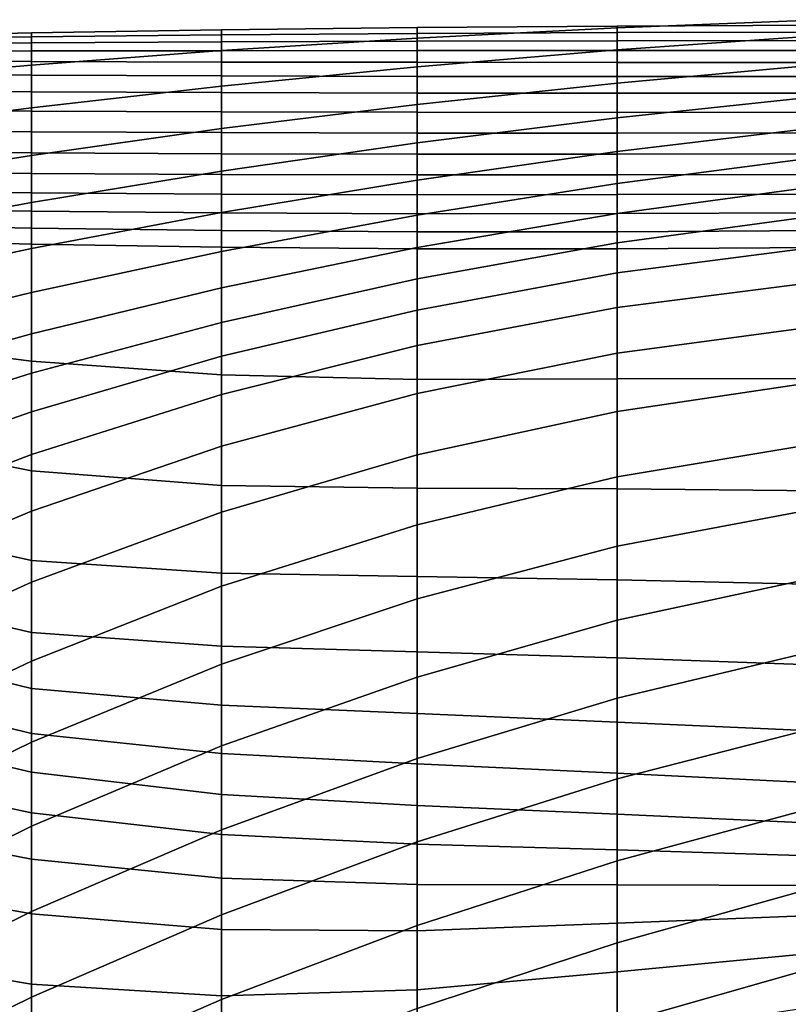
# Model space of a CAD drawing. Extents: x -15.4 to 15.4, y -15.4 to 17.3.
# Drawn here: x -10.8 to -8.8, y 14.6 to 17.2 of the extents above; entities that cross this region are included whole.
import ezdxf

# ---------------------------------------------------------------- set-up
doc = ezdxf.new("R2010")
doc.units = 0
doc.header["$MEASUREMENT"] = 0
doc.layers.add('KNOLL_STUDIO_CHAIR_CUSHION', color=32, linetype='CONTINUOUS')

msp = doc.modelspace()

# ---------------------------------------------------------------- linework, layer by layer
at = {"layer": 'KNOLL_STUDIO_CHAIR_CUSHION'}
for points in [[(-9.258, 17.1953, 38.0432), (-9.783, 17.1682, 38.0419), (-9.783, 17.1959, 38.6578), (-9.258, 17.1997, 38.66)], [(-9.258, 17.1826, 38.7128), (-9.258, 17.1997, 38.66), (-9.783, 17.1959, 38.6578), (-9.783, 17.1804, 38.7112)], [(-8.7239, 17.2165, 38.0441), (-9.258, 17.1953, 38.0432), (-9.258, 17.1997, 38.66), (-8.7239, 17.2017, 38.6611)], [(-8.7239, 17.1749, 37.4243), (-9.258, 17.1373, 37.425), (-9.258, 17.1953, 38.0432), (-8.7239, 17.2165, 38.0441)], [(-8.7239, 17.1836, 38.7134), (-8.7239, 17.2017, 38.6611), (-9.258, 17.1997, 38.66), (-9.258, 17.1826, 38.7128)], [(-11.2778, 17.171, 38.643), (-11.2778, 17.1642, 38.698), (-10.7953, 17.1716, 38.704), (-10.7953, 17.182, 38.6496)], [(-10.7953, 17.0975, 38.0389), (-11.2778, 17.0559, 38.037), (-11.2778, 17.171, 38.643), (-10.7953, 17.182, 38.6496)], [(-10.2963, 17.136, 38.0404), (-10.7953, 17.0975, 38.0389), (-10.7953, 17.182, 38.6496), (-10.2963, 17.1903, 38.6545)], [(-10.2963, 17.1768, 38.7084), (-10.2963, 17.1903, 38.6545), (-10.7953, 17.182, 38.6496), (-10.7953, 17.1716, 38.704)], [(-10.2963, 17.1587, 38.7609), (-10.2963, 17.1768, 38.7084), (-10.7953, 17.1716, 38.704), (-10.7953, 17.156, 38.7572)], [(-9.783, 17.1682, 38.0419), (-10.2963, 17.136, 38.0404), (-10.2963, 17.1903, 38.6545), (-9.783, 17.1959, 38.6578)], [(-9.783, 17.1804, 38.7112), (-9.783, 17.1959, 38.6578), (-10.2963, 17.1903, 38.6545), (-10.2963, 17.1768, 38.7084)], [(-9.783, 17.1604, 38.763), (-9.783, 17.1804, 38.7112), (-10.2963, 17.1768, 38.7084), (-10.2963, 17.1587, 38.7609)], [(-9.258, 17.1373, 37.425), (-9.783, 17.0931, 37.426), (-9.783, 17.1682, 38.0419), (-9.258, 17.1953, 38.0432)], [(-9.783, 17.1804, 38.7112), (-9.783, 17.1604, 38.763), (-9.258, 17.1613, 38.764), (-9.258, 17.1826, 38.7128)], [(-9.258, 17.1826, 38.7128), (-9.258, 17.1613, 38.764), (-8.7239, 17.1616, 38.7642), (-8.7239, 17.1836, 38.7134)], [(-8.7239, 17.0987, 36.8077), (-9.258, 17.0503, 36.8101), (-9.258, 17.1373, 37.425), (-8.7239, 17.1749, 37.4243)], [(-11.2778, 17.1642, 38.698), (-11.2778, 17.1519, 38.752), (-10.7953, 17.156, 38.7572), (-10.7953, 17.1716, 38.704)], [(-11.2778, 17.1519, 38.752), (-11.2778, 17.1333, 38.8042), (-10.7953, 17.1346, 38.8084), (-10.7953, 17.156, 38.7572)], [(-10.7953, 17.156, 38.7572), (-10.7953, 17.1346, 38.8084), (-10.2963, 17.1351, 38.8112), (-10.2963, 17.1587, 38.7609)], [(-9.783, 17.0931, 37.426), (-10.2963, 17.0425, 37.4274), (-10.2963, 17.136, 38.0404), (-9.783, 17.1682, 38.0419)], [(-10.2963, 17.1587, 38.7609), (-10.2963, 17.1351, 38.8112), (-9.783, 17.1354, 38.8127), (-9.783, 17.1604, 38.763)], [(-9.258, 17.1355, 38.8132), (-9.258, 17.1613, 38.764), (-9.783, 17.1604, 38.763), (-9.783, 17.1354, 38.8127)], [(-8.7239, 17.1354, 38.8129), (-8.7239, 17.1616, 38.7642), (-9.258, 17.1613, 38.764), (-9.258, 17.1355, 38.8132)], [(-11.2778, 17.1333, 38.8042), (-11.2778, 17.1074, 38.8531), (-10.7953, 17.1065, 38.8562), (-10.7953, 17.1346, 38.8084)], [(-10.2963, 17.0425, 37.4274), (-10.7953, 16.9857, 37.4294), (-10.7953, 17.0975, 38.0389), (-10.2963, 17.136, 38.0404)], [(-10.2963, 17.1055, 38.8582), (-10.2963, 17.1351, 38.8112), (-10.7953, 17.1346, 38.8084), (-10.7953, 17.1065, 38.8562)], [(-9.783, 17.1048, 38.8591), (-9.783, 17.1354, 38.8127), (-10.2963, 17.1351, 38.8112), (-10.2963, 17.1055, 38.8582)], [(-9.258, 17.0503, 36.8101), (-9.783, 16.9943, 36.8133), (-9.783, 17.0931, 37.426), (-9.258, 17.1373, 37.425)], [(-9.783, 17.1354, 38.8127), (-9.783, 17.1048, 38.8591), (-9.258, 17.1044, 38.8592), (-9.258, 17.1355, 38.8132)], [(-9.258, 17.1355, 38.8132), (-9.258, 17.1044, 38.8592), (-8.7239, 17.1042, 38.8587), (-8.7239, 17.1354, 38.8129)], [(-11.2778, 17.1074, 38.8531), (-11.2778, 17.0732, 38.8966), (-10.7953, 17.0709, 38.8987), (-10.7953, 17.1065, 38.8562)], [(-10.7953, 16.9857, 37.4294), (-11.2778, 16.9237, 37.4319), (-11.2778, 17.0559, 38.037), (-10.7953, 17.0975, 38.0389)], [(-10.7953, 17.1065, 38.8562), (-10.7953, 17.0709, 38.8987), (-10.2963, 17.069, 38.9001), (-10.2963, 17.1055, 38.8582)], [(-10.2963, 17.1055, 38.8582), (-10.2963, 17.069, 38.9001), (-9.783, 17.0678, 38.9006), (-9.783, 17.1048, 38.8591)], [(-9.783, 17.1048, 38.8591), (-9.783, 17.0678, 38.9006), (-9.258, 17.0673, 38.9004), (-9.258, 17.1044, 38.8592)], [(-8.7239, 17.0673, 38.8999), (-8.7239, 17.1042, 38.8587), (-9.258, 17.1044, 38.8592), (-9.258, 17.0673, 38.9004)], [(-8.7239, 17.0163, 36.1918), (-9.258, 16.9595, 36.1957), (-9.258, 17.0503, 36.8101), (-8.7239, 17.0987, 36.8077)], [(-11.2778, 17.0732, 38.8966), (-11.2778, 17.0302, 38.9314), (-10.7953, 17.0273, 38.9327), (-10.7953, 17.0709, 38.8987)], [(-10.7953, 17.0709, 38.8987), (-10.7953, 17.0273, 38.9327), (-10.2963, 17.0252, 38.9341), (-10.2963, 17.069, 38.9001)], [(-9.783, 16.9943, 36.8133), (-10.2963, 16.931, 36.8173), (-10.2963, 17.0425, 37.4274), (-9.783, 17.0931, 37.426)], [(-10.2963, 17.069, 38.9001), (-10.2963, 17.0252, 38.9341), (-9.783, 17.0239, 38.9345), (-9.783, 17.0678, 38.9006)], [(-9.783, 17.0678, 38.9006), (-9.783, 17.0239, 38.9345), (-9.258, 17.0236, 38.9345), (-9.258, 17.0673, 38.9004)], [(-9.258, 16.9595, 36.1957), (-9.783, 16.8937, 36.2009), (-9.783, 16.9943, 36.8133), (-9.258, 17.0503, 36.8101)], [(-9.258, 17.0673, 38.9004), (-9.258, 17.0236, 38.9345), (-8.7239, 17.0239, 38.934), (-8.7239, 17.0673, 38.8999)], [(-11.2778, 17.0302, 38.9314), (-11.2778, 16.98, 38.9547), (-10.7953, 16.9768, 38.9554), (-10.7953, 17.0273, 38.9327)], [(-10.2963, 16.931, 36.8173), (-10.7953, 16.8604, 36.8224), (-10.7953, 16.9857, 37.4294), (-10.2963, 17.0425, 37.4274)], [(-10.7953, 17.0273, 38.9327), (-10.7953, 16.9768, 38.9554), (-10.2963, 16.9749, 38.9574), (-10.2963, 17.0252, 38.9341)], [(-10.2963, 17.0252, 38.9341), (-10.2963, 16.9749, 38.9574), (-9.783, 16.9736, 38.9578), (-9.783, 17.0239, 38.9345)], [(-9.783, 17.0239, 38.9345), (-9.783, 16.9736, 38.9578), (-9.258, 16.9734, 38.9579), (-9.258, 17.0236, 38.9345)], [(-9.258, 17.0236, 38.9345), (-9.258, 16.9734, 38.9579), (-8.7239, 16.974, 38.9577), (-8.7239, 17.0239, 38.934)], [(-9.783, 16.8937, 36.2009), (-10.2963, 16.8192, 36.2073), (-10.2963, 16.931, 36.8173), (-9.783, 16.9943, 36.8133)], [(-8.7239, 16.9349, 35.5758), (-9.258, 16.8708, 35.5811), (-9.258, 16.9595, 36.1957), (-8.7239, 17.0163, 36.1918)], [(-10.7953, 16.8604, 36.8224), (-11.2778, 16.7842, 36.8284), (-11.2778, 16.9237, 37.4319), (-10.7953, 16.9857, 37.4294)], [(-11.2778, 16.98, 38.9547), (-11.2778, 16.926, 38.9664), (-10.7953, 16.9226, 38.9666), (-10.7953, 16.9768, 38.9554)], [(-10.7953, 16.9768, 38.9554), (-10.7953, 16.9226, 38.9666), (-10.2963, 16.9204, 38.9677), (-10.2963, 16.9749, 38.9574)], [(-10.2963, 16.9749, 38.9574), (-10.2963, 16.9204, 38.9677), (-9.783, 16.919, 38.9677), (-9.783, 16.9736, 38.9578)], [(-9.783, 16.9736, 38.9578), (-9.783, 16.919, 38.9677), (-9.258, 16.9189, 38.9675), (-9.258, 16.9734, 38.9579)], [(-8.7239, 16.9196, 38.9673), (-8.7239, 16.974, 38.9577), (-9.258, 16.9734, 38.9579), (-9.258, 16.9189, 38.9675)], [(-9.258, 16.8708, 35.5811), (-9.783, 16.7959, 35.588), (-9.783, 16.8937, 36.2009), (-9.258, 16.9595, 36.1957)], [(-11.2778, 16.926, 38.9664), (-11.2778, 16.8707, 38.9653), (-10.7953, 16.8673, 38.9653), (-10.7953, 16.9226, 38.9666)], [(-10.2963, 16.8192, 36.2073), (-10.7953, 16.7369, 36.215), (-10.7953, 16.8604, 36.8224), (-10.2963, 16.931, 36.8173)], [(-10.7953, 16.9226, 38.9666), (-10.7953, 16.8673, 38.9653), (-10.2963, 16.8649, 38.9651), (-10.2963, 16.9204, 38.9677)], [(-10.2963, 16.9204, 38.9677), (-10.2963, 16.8649, 38.9651), (-9.783, 16.8636, 38.9646), (-9.783, 16.919, 38.9677)], [(-9.783, 16.919, 38.9677), (-9.783, 16.8636, 38.9646), (-9.258, 16.8635, 38.9641), (-9.258, 16.9189, 38.9675)], [(-8.7239, 16.8566, 34.9594), (-9.258, 16.7869, 34.9658), (-9.258, 16.8708, 35.5811), (-8.7239, 16.9349, 35.5758)], [(-9.258, 16.9189, 38.9675), (-9.258, 16.8635, 38.9641), (-8.7239, 16.8645, 38.9638), (-8.7239, 16.9196, 38.9673)], [(-9.783, 16.7959, 35.588), (-10.2963, 16.7108, 35.5967), (-10.2963, 16.8192, 36.2073), (-9.783, 16.8937, 36.2009)], [(-11.2778, 16.8707, 38.9653), (-11.2778, 16.8172, 38.9512), (-10.7953, 16.8135, 38.952), (-10.7953, 16.8673, 38.9653)], [(-10.7953, 16.8673, 38.9653), (-10.7953, 16.8135, 38.952), (-10.2963, 16.8109, 38.9522), (-10.2963, 16.8649, 38.9651)], [(-10.2963, 16.8649, 38.9651), (-10.2963, 16.8109, 38.9522), (-9.783, 16.8095, 38.9519), (-9.783, 16.8636, 38.9646)], [(-9.258, 16.7869, 34.9658), (-9.783, 16.7042, 34.9742), (-9.783, 16.7959, 35.588), (-9.258, 16.8708, 35.5811)], [(-9.783, 16.8636, 38.9646), (-9.783, 16.8095, 38.9519), (-9.258, 16.8095, 38.9514), (-9.258, 16.8635, 38.9641)], [(-9.258, 16.8635, 38.9641), (-9.258, 16.8095, 38.9514), (-8.7239, 16.8107, 38.9506), (-8.7239, 16.8645, 38.9638)], [(-10.7953, 16.7369, 36.215), (-11.2778, 16.6476, 36.2242), (-11.2778, 16.7842, 36.8284), (-10.7953, 16.8604, 36.8224)], [(-8.7239, 16.7808, 34.3427), (-9.258, 16.7081, 34.3498), (-9.258, 16.7869, 34.9658), (-8.7239, 16.8566, 34.9594)], [(-11.2778, 16.8172, 38.9512), (-11.2778, 16.7672, 38.9275), (-10.7953, 16.7625, 38.9303), (-10.7953, 16.8135, 38.952)], [(-10.2963, 16.7108, 35.5967), (-10.7953, 16.6163, 35.6071), (-10.7953, 16.7369, 36.215), (-10.2963, 16.8192, 36.2073)], [(-10.7953, 16.8135, 38.952), (-10.7953, 16.7625, 38.9303), (-10.2963, 16.7592, 38.9318), (-10.2963, 16.8109, 38.9522)], [(-10.2963, 16.8109, 38.9522), (-10.2963, 16.7592, 38.9318), (-9.783, 16.7575, 38.9323), (-9.783, 16.8095, 38.9519)], [(-9.783, 16.7042, 34.9742), (-10.2963, 16.6086, 34.985), (-10.2963, 16.7108, 35.5967), (-9.783, 16.7959, 35.588)], [(-9.783, 16.8095, 38.9519), (-9.783, 16.7575, 38.9323), (-9.258, 16.7576, 38.9318), (-9.258, 16.8095, 38.9514)], [(-9.258, 16.7081, 34.3498), (-9.783, 16.6187, 34.3595), (-9.783, 16.7042, 34.9742), (-9.258, 16.7869, 34.9658)], [(-9.258, 16.8095, 38.9514), (-9.258, 16.7576, 38.9318), (-8.7239, 16.7592, 38.9305), (-8.7239, 16.8107, 38.9506)], [(-11.2778, 16.7672, 38.9275), (-11.2778, 16.7211, 38.8967), (-10.7953, 16.7146, 38.9023), (-10.7953, 16.7625, 38.9303)], [(-10.7953, 16.7625, 38.9303), (-10.7953, 16.7146, 38.9023), (-10.2963, 16.7101, 38.9059), (-10.2963, 16.7592, 38.9318)], [(-8.7239, 16.7038, 33.7262), (-9.258, 16.6314, 33.7335), (-9.258, 16.7081, 34.3498), (-8.7239, 16.7808, 34.3427)], [(-10.7953, 16.6163, 35.6071), (-11.2778, 16.5132, 35.6196), (-11.2778, 16.6476, 36.2242), (-10.7953, 16.7369, 36.215)], [(-10.2963, 16.7592, 38.9318), (-10.2963, 16.7101, 38.9059), (-9.783, 16.7077, 38.9075), (-9.783, 16.7575, 38.9323)], [(-9.783, 16.7575, 38.9323), (-9.783, 16.7077, 38.9075), (-9.258, 16.7079, 38.907), (-9.258, 16.7576, 38.9318)], [(-9.258, 16.7576, 38.9318), (-9.258, 16.7079, 38.907), (-8.7239, 16.71, 38.9051), (-8.7239, 16.7592, 38.9305)], [(-11.2778, 16.7211, 38.8967), (-11.2778, 16.679, 38.8607), (-10.7953, 16.6698, 38.8696), (-10.7953, 16.7146, 38.9023)], [(-10.7953, 16.7146, 38.9023), (-10.7953, 16.6698, 38.8696), (-10.2963, 16.6635, 38.8756), (-10.2963, 16.7101, 38.9059)], [(-10.2963, 16.6086, 34.985), (-10.7953, 16.5012, 34.9981), (-10.7953, 16.6163, 35.6071), (-10.2963, 16.7108, 35.5967)], [(-10.2963, 16.7101, 38.9059), (-10.2963, 16.6635, 38.8756), (-9.783, 16.6603, 38.8785), (-9.783, 16.7077, 38.9075)], [(-9.258, 16.6314, 33.7335), (-9.783, 16.5368, 33.7444), (-9.783, 16.6187, 34.3595), (-9.258, 16.7081, 34.3498)], [(-9.258, 16.7079, 38.907), (-9.258, 16.6605, 38.8781), (-8.7239, 16.6633, 38.8753), (-8.7239, 16.71, 38.9051)], [(-9.783, 16.6187, 34.3595), (-10.2963, 16.5134, 34.3721), (-10.2963, 16.6086, 34.985), (-9.783, 16.7042, 34.9742)], [(-9.783, 16.7077, 38.9075), (-9.783, 16.6603, 38.8785), (-9.258, 16.6605, 38.8781), (-9.258, 16.7079, 38.907)], [(-8.7239, 16.6219, 33.1102), (-9.258, 16.5524, 33.1175), (-9.258, 16.6314, 33.7335), (-8.7239, 16.7038, 33.7262)], [(-11.2778, 16.679, 38.8607), (-11.2778, 16.6407, 38.8207), (-10.7953, 16.6281, 38.8331), (-10.7953, 16.6698, 38.8696)], [(-10.7953, 16.6698, 38.8696), (-10.7953, 16.6281, 38.8331), (-10.2963, 16.6195, 38.8416), (-10.2963, 16.6635, 38.8756)], [(-10.2963, 16.6635, 38.8756), (-10.2963, 16.6195, 38.8416), (-9.783, 16.6153, 38.8458), (-9.783, 16.6603, 38.8785)], [(-9.783, 16.6603, 38.8785), (-9.783, 16.6153, 38.8458), (-9.258, 16.6155, 38.8456), (-9.258, 16.6605, 38.8781)], [(-9.258, 16.6605, 38.8781), (-9.258, 16.6155, 38.8456), (-8.7239, 16.6192, 38.8419), (-8.7239, 16.6633, 38.8753)], [(-11.2778, 16.6407, 38.8207), (-11.2778, 16.3825, 38.2556), (-10.7953, 16.3206, 38.2902), (-10.7953, 16.6281, 38.8331)], [(-9.258, 16.5524, 33.1175), (-9.783, 16.4548, 33.1292), (-9.783, 16.5368, 33.7444), (-9.258, 16.6314, 33.7335)], [(-10.7953, 16.5012, 34.9981), (-11.2778, 16.3835, 35.0138), (-11.2778, 16.5132, 35.6196), (-10.7953, 16.6163, 35.6071)], [(-10.7953, 16.6281, 38.8331), (-10.7953, 16.3206, 38.2902), (-10.2963, 16.2851, 38.3129), (-10.2963, 16.6195, 38.8416)], [(-10.2963, 16.5134, 34.3721), (-10.7953, 16.3924, 34.388), (-10.7953, 16.5012, 34.9981), (-10.2963, 16.6086, 34.985)], [(-10.2963, 16.6195, 38.8416), (-10.2963, 16.2851, 38.3129), (-9.783, 16.2731, 38.319), (-9.783, 16.6153, 38.8458)], [(-9.783, 16.5368, 33.7444), (-10.2963, 16.4227, 33.7586), (-10.2963, 16.5134, 34.3721), (-9.783, 16.6187, 34.3595)], [(-9.783, 16.6153, 38.8458), (-9.783, 16.2731, 38.319), (-9.258, 16.2745, 38.3147), (-9.258, 16.6155, 38.8456)], [(-8.7239, 16.5302, 32.4957), (-9.258, 16.4619, 32.5031), (-9.258, 16.5524, 33.1175), (-8.7239, 16.6219, 33.1102)], [(-9.258, 16.6155, 38.8456), (-9.258, 16.2745, 38.3147), (-8.7239, 16.2756, 38.3092), (-8.7239, 16.6192, 38.8419)], [(-9.783, 16.4548, 33.1292), (-10.2963, 16.3336, 33.1448), (-10.2963, 16.4227, 33.7586), (-9.783, 16.5368, 33.7444)], [(-9.258, 16.4619, 32.5031), (-9.783, 16.362, 32.5156), (-9.783, 16.4548, 33.1292), (-9.258, 16.5524, 33.1175)], [(-8.7239, 16.4133, 31.8855), (-9.258, 16.3418, 31.8939), (-9.258, 16.4619, 32.5031), (-8.7239, 16.5302, 32.4957)], [(-10.2963, 16.4227, 33.7586), (-10.7953, 16.289, 33.7769), (-10.7953, 16.3924, 34.388), (-10.2963, 16.5134, 34.3721)], [(-10.7953, 16.3924, 34.388), (-11.2778, 16.2586, 34.4071), (-11.2778, 16.3835, 35.0138), (-10.7953, 16.5012, 34.9981)], [(-9.783, 16.362, 32.5156), (-10.2963, 16.2333, 32.5329), (-10.2963, 16.3336, 33.1448), (-9.783, 16.4548, 33.1292)], [(-9.258, 16.3418, 31.8939), (-9.783, 16.2362, 31.908), (-9.783, 16.362, 32.5156), (-9.258, 16.4619, 32.5031)], [(-10.2963, 16.3336, 33.1448), (-10.7953, 16.1879, 33.1655), (-10.7953, 16.289, 33.7769), (-10.2963, 16.4227, 33.7586)], [(-8.7239, 16.2684, 31.2813), (-9.258, 16.1893, 31.292), (-9.258, 16.3418, 31.8939), (-8.7239, 16.4133, 31.8855)], [(-10.7953, 16.289, 33.7769), (-11.2778, 16.1371, 33.7997), (-11.2778, 16.2586, 34.4071), (-10.7953, 16.3924, 34.388)], [(-11.2778, 16.3825, 38.2556), (-11.2778, 16.1295, 37.6844), (-10.7953, 16.0333, 37.732), (-10.7953, 16.3206, 38.2902)], [(-9.783, 16.2362, 31.908), (-10.2963, 16.098, 31.9277), (-10.2963, 16.2333, 32.5329), (-9.783, 16.362, 32.5156)], [(-10.2963, 16.2333, 32.5329), (-10.7953, 16.076, 32.5559), (-10.7953, 16.1879, 33.1655), (-10.2963, 16.3336, 33.1448)], [(-10.7953, 16.3206, 38.2902), (-10.7953, 16.0333, 37.732), (-10.2963, 15.9946, 37.7534), (-10.2963, 16.2851, 38.3129)], [(-9.258, 16.1893, 31.292), (-9.783, 16.0752, 31.3087), (-9.783, 16.2362, 31.908), (-9.258, 16.3418, 31.8939)], [(-10.7953, 16.1879, 33.1655), (-11.2778, 16.0196, 33.1916), (-11.2778, 16.1371, 33.7997), (-10.7953, 16.289, 33.7769)], [(-10.2963, 16.2851, 38.3129), (-10.2963, 15.9946, 37.7534), (-9.783, 15.9875, 37.753), (-9.783, 16.2731, 38.319)], [(-9.783, 16.2731, 38.319), (-9.783, 15.9875, 37.753), (-9.258, 15.9861, 37.7472), (-9.258, 16.2745, 38.3147)], [(-9.258, 16.2745, 38.3147), (-9.258, 15.9861, 37.7472), (-8.7239, 15.9807, 37.7427), (-8.7239, 16.2756, 38.3092)], [(-8.7239, 16.1063, 30.6815), (-9.258, 16.0178, 30.6951), (-9.258, 16.1893, 31.292), (-8.7239, 16.2684, 31.2813)], [(-10.2963, 16.098, 31.9277), (-10.7953, 15.9278, 31.9543), (-10.7953, 16.076, 32.5559), (-10.2963, 16.2333, 32.5329)], [(-9.783, 16.0752, 31.3087), (-10.2963, 15.9253, 31.3321), (-10.2963, 16.098, 31.9277), (-9.783, 16.2362, 31.908)], [(-10.7953, 16.076, 32.5559), (-11.2778, 15.892, 32.5855), (-11.2778, 16.0196, 33.1916), (-10.7953, 16.1879, 33.1655)], [(-9.258, 16.0178, 30.6951), (-9.783, 15.8917, 30.7158), (-9.783, 16.0752, 31.3087), (-9.258, 16.1893, 31.292)], [(-11.2778, 16.1295, 37.6844), (-11.2778, 15.906, 37.1009), (-10.7953, 15.7984, 37.1497), (-10.7953, 16.0333, 37.732)], [(-10.2963, 15.9253, 31.3321), (-10.7953, 15.7409, 31.3635), (-10.7953, 15.9278, 31.9543), (-10.2963, 16.098, 31.9277)], [(-8.7239, 15.9359, 30.084), (-9.258, 15.8358, 30.1014), (-9.258, 16.0178, 30.6951), (-8.7239, 16.1063, 30.6815)], [(-10.7953, 15.9278, 31.9543), (-11.2778, 15.7253, 31.9891), (-11.2778, 15.892, 32.5855), (-10.7953, 16.076, 32.5559)], [(-9.783, 15.8917, 30.7158), (-10.2963, 15.7307, 30.7433), (-10.2963, 15.9253, 31.3321), (-9.783, 16.0752, 31.3087)], [(-10.7953, 16.0333, 37.732), (-10.7953, 15.7984, 37.1497), (-10.2963, 15.7645, 37.1662), (-10.2963, 15.9946, 37.7534)], [(-9.258, 15.8358, 30.1014), (-9.783, 15.6976, 30.1263), (-9.783, 15.8917, 30.7158), (-9.258, 16.0178, 30.6951)], [(-10.2963, 15.9946, 37.7534), (-10.2963, 15.7645, 37.1662), (-9.783, 15.7559, 37.1626), (-9.783, 15.9875, 37.753)], [(-9.783, 15.9875, 37.753), (-9.783, 15.7559, 37.1626), (-9.258, 15.7471, 37.157), (-9.258, 15.9861, 37.7472)], [(-9.258, 15.9861, 37.7472), (-9.258, 15.7471, 37.157), (-8.7239, 15.735, 37.153), (-8.7239, 15.9807, 37.7427)], [(-8.7239, 15.756, 29.4893), (-9.258, 15.642, 29.5114), (-9.258, 15.8358, 30.1014), (-8.7239, 15.9359, 30.084)], [(-10.7953, 15.7409, 31.3635), (-11.2778, 15.5222, 31.404), (-11.2778, 15.7253, 31.9891), (-10.7953, 15.9278, 31.9543)], [(-10.2963, 15.7307, 30.7433), (-10.7953, 15.5343, 30.7791), (-10.7953, 15.7409, 31.3635), (-10.2963, 15.9253, 31.3321)], [(-11.2778, 15.906, 37.1009), (-11.2778, 15.7215, 36.5041), (-10.7953, 15.6097, 36.5509), (-10.7953, 15.7984, 37.1497)], [(-9.783, 15.6976, 30.1263), (-10.2963, 15.5259, 30.1579), (-10.2963, 15.7307, 30.7433), (-9.783, 15.8917, 30.7158)], [(-9.258, 15.642, 29.5114), (-9.783, 15.4925, 29.5406), (-9.783, 15.6976, 30.1263), (-9.258, 15.8358, 30.1014)], [(-10.7953, 15.7984, 37.1497), (-10.7953, 15.6097, 36.5509), (-10.2963, 15.5738, 36.565), (-10.2963, 15.7645, 37.1662)], [(-10.2963, 15.7645, 37.1662), (-10.2963, 15.5738, 36.565), (-9.783, 15.559, 36.5598), (-9.783, 15.7559, 37.1626)], [(-9.783, 15.7559, 37.1626), (-9.783, 15.559, 36.5598), (-9.258, 15.5425, 36.554), (-9.258, 15.7471, 37.157)], [(-8.7239, 15.5646, 28.8981), (-9.258, 15.4372, 28.9251), (-9.258, 15.642, 29.5114), (-8.7239, 15.756, 29.4893)], [(-10.7953, 15.5343, 30.7791), (-11.2778, 15.3052, 30.8238), (-11.2778, 15.5222, 31.404), (-10.7953, 15.7409, 31.3635)], [(-10.2963, 15.5259, 30.1579), (-10.7953, 15.3213, 30.1971), (-10.7953, 15.5343, 30.7791), (-10.2963, 15.7307, 30.7433)], [(-9.258, 15.7471, 37.157), (-9.258, 15.5425, 36.554), (-8.7239, 15.5239, 36.55), (-8.7239, 15.735, 37.153)], [(-11.2778, 15.7215, 36.5041), (-11.2778, 15.5793, 35.8957), (-10.7953, 15.4622, 35.9405), (-10.7953, 15.6097, 36.5509)], [(-9.783, 15.4925, 29.5406), (-10.2963, 15.3117, 29.5759), (-10.2963, 15.5259, 30.1579), (-9.783, 15.6976, 30.1263)], [(-9.258, 15.4372, 28.9251), (-9.783, 15.2785, 28.9581), (-9.783, 15.4925, 29.5406), (-9.258, 15.642, 29.5114)], [(-10.7953, 15.6097, 36.5509), (-10.7953, 15.4622, 35.9405), (-10.2963, 15.4186, 35.9537), (-10.2963, 15.5738, 36.565)], [(-11.2778, 15.5793, 35.8957), (-11.2778, 15.4633, 35.2817), (-10.7953, 15.3446, 35.3236), (-10.7953, 15.4622, 35.9405)], [(-10.2963, 15.5738, 36.565), (-10.2963, 15.4186, 35.9537), (-9.783, 15.3967, 35.9467), (-9.783, 15.559, 36.5598)], [(-9.783, 15.559, 36.5598), (-9.783, 15.3967, 35.9467), (-9.258, 15.3742, 35.9398), (-9.258, 15.5425, 36.554)], [(-8.7239, 15.363, 28.3104), (-9.258, 15.2254, 28.3413), (-9.258, 15.4372, 28.9251), (-8.7239, 15.5646, 28.8981)], [(-10.7953, 15.3213, 30.1971), (-11.2778, 15.0852, 30.2448), (-11.2778, 15.3052, 30.8238), (-10.7953, 15.5343, 30.7791)], [(-10.2963, 15.3117, 29.5759), (-10.7953, 15.1013, 29.6177), (-10.7953, 15.3213, 30.1971), (-10.2963, 15.5259, 30.1579)], [(-9.258, 15.5425, 36.554), (-9.258, 15.3742, 35.9398), (-8.7239, 15.3505, 35.9352), (-8.7239, 15.5239, 36.55)], [(-9.783, 15.2785, 28.9581), (-10.2963, 15.0915, 28.996), (-10.2963, 15.3117, 29.5759), (-9.783, 15.4925, 29.5406)], [(-11.2778, 15.4633, 35.2817), (-11.2778, 15.3555, 34.6662), (-10.7953, 15.2429, 34.7039), (-10.7953, 15.3446, 35.3236)], [(-10.7953, 15.4622, 35.9405), (-10.7953, 15.3446, 35.3236), (-10.2963, 15.2921, 35.3357), (-10.2963, 15.4186, 35.9537)], [(-10.2963, 15.4186, 35.9537), (-10.2963, 15.2921, 35.3357), (-9.783, 15.2649, 35.3263), (-9.783, 15.3967, 35.9467)], [(-9.258, 15.2254, 28.3413), (-9.783, 15.06, 28.3772), (-9.783, 15.2785, 28.9581), (-9.258, 15.4372, 28.9251)], [(-9.783, 15.3967, 35.9467), (-9.783, 15.2649, 35.3263), (-9.258, 15.2402, 35.3173), (-9.258, 15.3742, 35.9398)], [(-9.258, 15.3742, 35.9398), (-9.258, 15.2402, 35.3173), (-8.7239, 15.2143, 35.311), (-8.7239, 15.3505, 35.9352)], [(-11.2778, 15.3555, 34.6662), (-11.2778, 15.2382, 34.0524), (-10.7953, 15.1365, 34.0849), (-10.7953, 15.2429, 34.7039)], [(-10.7953, 15.3446, 35.3236), (-10.7953, 15.2429, 34.7039), (-10.2963, 15.1844, 34.7142), (-10.2963, 15.2921, 35.3357)], [(-8.7239, 15.155, 27.7249), (-9.258, 15.0104, 27.7587), (-9.258, 15.2254, 28.3413), (-8.7239, 15.363, 28.3104)], [(-10.7953, 15.1013, 29.6177), (-11.2778, 14.8625, 29.6668), (-11.2778, 15.0852, 30.2448), (-10.7953, 15.3213, 30.1971)], [(-10.2963, 15.0915, 28.996), (-10.7953, 14.8774, 29.0398), (-10.7953, 15.1013, 29.6177), (-10.2963, 15.3117, 29.5759)], [(-10.2963, 15.2921, 35.3357), (-10.2963, 15.1844, 34.7142), (-9.783, 15.1559, 34.7015), (-9.783, 15.2649, 35.3263)], [(-9.783, 15.06, 28.3772), (-10.2963, 14.8686, 28.4173), (-10.2963, 15.0915, 28.996), (-9.783, 15.2785, 28.9581)], [(-9.783, 15.2649, 35.3263), (-9.783, 15.1559, 34.7015), (-9.258, 15.133, 34.6895), (-9.258, 15.2402, 35.3173)], [(-11.2778, 15.2382, 34.0524), (-11.2778, 15.1087, 33.4411), (-10.7953, 15.0152, 33.4688), (-10.7953, 15.1365, 34.0849)], [(-10.7953, 15.2429, 34.7039), (-10.7953, 15.1365, 34.0849), (-10.2963, 15.0797, 34.0921), (-10.2963, 15.1844, 34.7142)], [(-9.258, 15.2402, 35.3173), (-9.258, 15.133, 34.6895), (-8.7239, 15.1087, 34.6809), (-8.7239, 15.2143, 35.311)], [(-9.258, 15.0104, 27.7587), (-9.783, 14.8406, 27.7967), (-9.783, 15.06, 28.3772), (-9.258, 15.2254, 28.3413)], [(-10.2963, 15.1844, 34.7142), (-10.2963, 15.0797, 34.0921), (-9.783, 15.0542, 34.0754), (-9.783, 15.1559, 34.7015)], [(-10.7953, 15.1365, 34.0849), (-10.7953, 15.0152, 33.4688), (-10.2963, 14.9646, 33.4719), (-10.2963, 15.0797, 34.0921)], [(-9.783, 15.1559, 34.7015), (-9.783, 15.0542, 34.0754), (-9.258, 15.0392, 34.0596), (-9.258, 15.133, 34.6895)], [(-8.7239, 14.9446, 27.1403), (-9.258, 14.7954, 27.1761), (-9.258, 15.0104, 27.7587), (-8.7239, 15.155, 27.7249)], [(-9.258, 15.133, 34.6895), (-9.258, 15.0392, 34.0596), (-8.7239, 15.0226, 34.0478), (-8.7239, 15.1087, 34.6809)], [(-11.2778, 15.1087, 33.4411), (-11.2778, 14.9601, 32.8343), (-10.7953, 14.8711, 32.8575), (-10.7953, 15.0152, 33.4688)], [(-10.7953, 14.8774, 29.0398), (-11.2778, 14.6388, 29.0891), (-11.2778, 14.8625, 29.6668), (-10.7953, 15.1013, 29.6177)], [(-10.2963, 14.8686, 28.4173), (-10.7953, 14.6529, 28.4621), (-10.7953, 14.8774, 29.0398), (-10.2963, 15.0915, 28.996)], [(-10.2963, 15.0797, 34.0921), (-10.2963, 14.9646, 33.4719), (-9.783, 14.948, 33.4501), (-9.783, 15.0542, 34.0754)], [(-9.783, 14.8406, 27.7967), (-10.2963, 14.6465, 27.8383), (-10.2963, 14.8686, 28.4173), (-9.783, 15.06, 28.3772)], [(-9.783, 15.0542, 34.0754), (-9.783, 14.948, 33.4501), (-9.258, 14.9471, 33.4294), (-9.258, 15.0392, 34.0596)], [(-9.258, 15.0392, 34.0596), (-9.258, 14.9471, 33.4294), (-8.7239, 14.9454, 33.4135), (-8.7239, 15.0226, 34.0478)], [(-10.7953, 15.0152, 33.4688), (-10.7953, 14.8711, 32.8575), (-10.2963, 14.8299, 32.8557), (-10.2963, 14.9646, 33.4719)], [(-9.258, 14.7954, 27.1761), (-9.783, 14.6228, 27.2155), (-9.783, 14.8406, 27.7967), (-9.258, 15.0104, 27.7587)], [(-11.2778, 14.9601, 32.8343), (-11.2778, 14.768, 32.2399), (-10.7953, 14.6867, 32.2574), (-10.7953, 14.8711, 32.8575)], [(-10.2963, 14.9646, 33.4719), (-10.2963, 14.8299, 32.8557), (-9.783, 14.8264, 32.8276), (-9.783, 14.948, 33.4501)], [(-9.783, 14.948, 33.4501), (-9.783, 14.8264, 32.8276), (-9.258, 14.8466, 32.8005), (-9.258, 14.9471, 33.4294)], [(-9.258, 14.9471, 33.4294), (-9.258, 14.8466, 32.8005), (-8.7239, 14.8675, 32.7793), (-8.7239, 14.9454, 33.4135)], [(-8.7239, 14.7352, 26.5553), (-9.258, 14.5831, 26.5925), (-9.258, 14.7954, 27.1761), (-8.7239, 14.9446, 27.1403)], [(-10.7953, 14.6529, 28.4621), (-11.2778, 14.4155, 28.5114), (-11.2778, 14.6388, 29.0891), (-10.7953, 14.8774, 29.0398)], [(-10.7953, 14.8711, 32.8575), (-10.7953, 14.6867, 32.2574), (-10.2963, 14.6562, 32.2494), (-10.2963, 14.8299, 32.8557)], [(-10.2963, 14.6465, 27.8383), (-10.7953, 14.43, 27.8839), (-10.7953, 14.6529, 28.4621), (-10.2963, 14.8686, 28.4173)], [(-9.258, 14.8466, 32.8005), (-9.258, 14.719, 32.1767), (-8.7239, 14.7701, 32.1479), (-8.7239, 14.8675, 32.7793)], [(-9.783, 14.6228, 27.2155), (-10.2963, 14.4271, 27.2582), (-10.2963, 14.6465, 27.8383), (-9.783, 14.8406, 27.7967)], [(-10.2963, 14.8299, 32.8557), (-10.2963, 14.6562, 32.2494), (-9.783, 14.6719, 32.2125), (-9.783, 14.8264, 32.8276)], [(-9.783, 14.8264, 32.8276), (-9.783, 14.6719, 32.2125), (-9.258, 14.719, 32.1767), (-9.258, 14.8466, 32.8005)], [(-9.258, 14.5831, 26.5925), (-9.783, 14.4086, 26.6331), (-9.783, 14.6228, 27.2155), (-9.258, 14.7954, 27.1761)], [(-11.2778, 14.768, 32.2399), (-11.2778, 14.5437, 31.6567), (-10.7953, 14.4662, 31.6693), (-10.7953, 14.6867, 32.2574)], [(-9.258, 14.719, 32.1767), (-9.258, 14.5498, 31.5628), (-8.7239, 14.631, 31.5244), (-8.7239, 14.7701, 32.1479)], [(-8.7239, 14.5289, 25.9692), (-9.258, 14.3755, 26.0072), (-9.258, 14.5831, 26.5925), (-8.7239, 14.7352, 26.5553)], [(-9.783, 14.6719, 32.2125), (-9.783, 14.477, 31.609), (-9.258, 14.5498, 31.5628), (-9.258, 14.719, 32.1767)], [(-10.7953, 14.6867, 32.2574), (-10.7953, 14.4662, 31.6693), (-10.2963, 14.4449, 31.6551), (-10.2963, 14.6562, 32.2494)], [(-10.2963, 14.6562, 32.2494), (-10.2963, 14.4449, 31.6551), (-9.783, 14.477, 31.609), (-9.783, 14.6719, 32.2125)], [(-10.7953, 14.43, 27.8839), (-11.2778, 14.1942, 27.9328), (-11.2778, 14.4155, 28.5114), (-10.7953, 14.6529, 28.4621)], [(-10.2963, 14.4271, 27.2582), (-10.7953, 14.2104, 27.3043), (-10.7953, 14.43, 27.8839), (-10.2963, 14.6465, 27.8383)]]:
    msp.add_3dface(points, dxfattribs=at)

doc.saveas('drawing.dxf')
